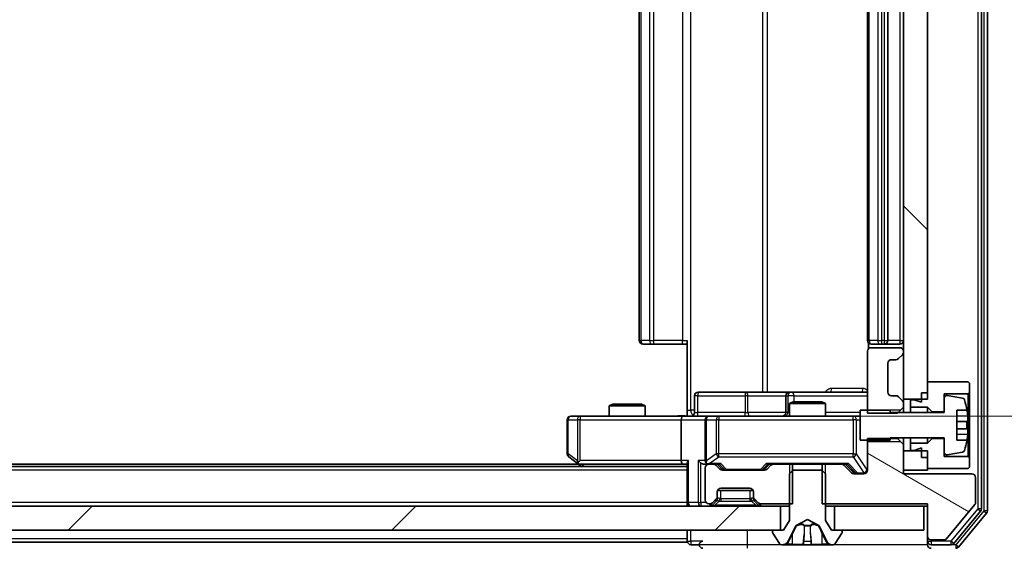
# Model space of a CAD drawing. Units: millimetres. Extents: x 0 to 9640, y 0 to 1686.
# Drawn here: x 2599 to 2681, y 1276 to 1320 of the extents above; entities that cross this region are included whole.
import ezdxf

# ---------------------------------------------------------------- set-up
doc = ezdxf.new("R2010")
doc.units = ezdxf.units.MM
doc.header["$LTSCALE"] = 2.5
doc.layers.get('Defpoints').update_dxf_attribs({"lineweight": 25})
for name, color, linetype, lineweight in [('Dimension (ISO)', 7, 'Continuous', 18), ('Dimension (ISO) @ 1', 7, 'Continuous', 18), ('Visible (ISO)', 7, 'Continuous', 35), ('Visible Narrow (ISO)', 7, 'Continuous', 25)]:
    doc.layers.add(name, color=color, linetype=linetype, lineweight=lineweight)
doc.layers.add('Hatch (ISO)', color=1, linetype='Continuous', lineweight=18, true_color=0xff0000)
doc.styles.add('Note Text (TK)', font='MS PGothic.ttf')
doc.dimstyles.new('Default - Method 1b (TK)', dxfattribs={"dimscale": 2.5, "dimtxt": 2.5, "dimasz": 2.5, "dimexe": 1, "dimexo": 1.5, "dimgap": 1, "dimtad": 1, "dimrnd": 1e-08, "dimdsep": 46, "dimtxsty": 'Note Text (TK)', "dimcen": 0.09, "dimdle": 5, "dimclrd": 100, "dimclre": 100, "dimclrt": 7, "dimadec": 1, "dimazin": 1, "dimtfac": 1, "dimtmove": 0, "dimatfit": 3, "dimfxl": 0, "dimtolj": 1, "dimlwd": -1, "dimlwe": -1, "dimarcsym": 0})

# ---------------------------------------------------------------- blocks, each defined once
blk = doc.blocks.new('*D46')
at = {"layer": 'Defpoints', "color": 0, "transparency": 16777216}
for p in [(2654.555, 1353.203), (2654.555, 1287.203), (2744.191, 1287.203)]:
    blk.add_point(p, dxfattribs=at)
at = {"layer": 'Dimension (ISO)', "color": 100, "transparency": 16777216}
for p, q in [((2663.555, 1353.203), (2750.191, 1353.203)), ((2744.191, 1338.203), (2744.191, 1302.203)), ((2663.555, 1287.203), (2750.191, 1287.203))]:
    blk.add_line(p, q, dxfattribs=at)
for points in [[(2741.691, 1338.203), (2746.691, 1338.203), (2744.191, 1353.203)], [(2741.691, 1302.203), (2746.691, 1302.203), (2744.191, 1287.203)]]:
    blk.add_solid(points, dxfattribs=at)
at = {"layer": 'Dimension (ISO)', "color": 7, "transparency": 16777216, "insert": (2730.691, 1310.488), "char_height": 15, "attachment_point": 4, "rotation": 90, "style": 'Note Text (TK)'}
blk.add_mtext('\\A1;66', dxfattribs=at)
blk = doc.blocks.new('*D50')
at = {"layer": 'Defpoints', "color": 0, "transparency": 16777216}
for p in [(2326.931, 1282.403), (2672.931, 1282.403), (2672.931, 1210.403)]:
    blk.add_point(p, dxfattribs=at)
at = {"layer": 'Dimension (ISO)', "color": 100, "transparency": 16777216}
for p, q in [((2326.931, 1273.403), (2326.931, 1204.403)), ((2672.931, 1273.403), (2672.931, 1204.403)), ((2341.931, 1210.403), (2657.931, 1210.403))]:
    blk.add_line(p, q, dxfattribs=at)
for points in [[(2341.931, 1212.903), (2341.931, 1207.903), (2326.931, 1210.403)], [(2657.931, 1212.903), (2657.931, 1207.903), (2672.931, 1210.403)]]:
    blk.add_solid(points, dxfattribs=at)
at = {"layer": 'Dimension (ISO)', "color": 7, "transparency": 16777216, "insert": (2484.718, 1223.903), "char_height": 15, "attachment_point": 4, "style": 'Note Text (TK)'}
blk.add_mtext('\\A1;346', dxfattribs=at)

msp = doc.modelspace()

# ---------------------------------------------------------------- hatches: boundary and pattern name
at = {"layer": 'Hatch (ISO)'}
h = msp.add_hatch(dxfattribs=at)
h.set_pattern_fill('ANSI31', color=256, scale=152.4, angle=90.00021, style=0)
h.set_pattern_definition([(135.0002, (900.5, -48), (-13.47033, -13.47043), [])])
h.paths.add_polyline_path([(2672.931, 1288.6035), (2674.931, 1288.6035), (2674.931, 1351.8035), (2672.931, 1351.8035)])
h = msp.add_hatch(dxfattribs=at)
h.set_pattern_fill('ANSI31', color=256, scale=152.4, angle=105.000246, style=0)
h.set_pattern_definition([(150.0002, (900.5, -48), (-9.52493, -16.49782), [])])
edge = h.paths.add_edge_path()
edge.add_line((2666.1605, 1283.2035), (2666.1605, 1279.9035))
edge.add_line((2666.1605, 1279.9035), (2674.931, 1279.9035))
edge.add_line((2674.931, 1279.9035), (2674.931, 1277.2035))
edge.add_ellipse((2675.231, 1277.2035), major_axis=(0, -0.3), ratio=1, start_angle=270, end_angle=360)
edge.add_line((2675.231, 1276.9035), (2676.3373, 1276.9035))
edge.add_ellipse((2676.3373, 1277.1035), major_axis=(0.2, 0), ratio=1, start_angle=270, end_angle=320.194429)
edge.add_line((2676.4909, 1276.9754), (2678.8846, 1279.8478))
edge.add_ellipse((2678.731, 1279.9759), major_axis=(0.128, 0.1536), ratio=1, start_angle=270, end_angle=309.805571)
edge.add_line((2678.931, 1279.9759), (2678.931, 1282.1035))
edge.add_ellipse((2678.631, 1282.1035), major_axis=(0, 0.3), ratio=1, start_angle=270, end_angle=360)
edge.add_line((2678.631, 1282.4035), (2672.931, 1282.4035))
edge.add_line((2672.931, 1282.4035), (2672.931, 1284.847))
edge.add_line((2672.931, 1284.847), (2672.431, 1285.347))
edge.add_line((2672.431, 1285.347), (2669.931, 1285.347))
edge.add_line((2669.931, 1285.347), (2669.931, 1282.7035))
edge.add_ellipse((2669.631, 1282.7035), major_axis=(0, -0.3), ratio=1, start_angle=0, end_angle=90, ccw=False)
edge.add_line((2669.631, 1282.4035), (2668.8052, 1282.4035))
edge.add_ellipse((2668.8052, 1282.7035), major_axis=(-0.3, 0), ratio=1, start_angle=45, end_angle=90, ccw=False)
edge.add_line((2668.5931, 1282.4913), (2667.9688, 1283.1156))
edge.add_ellipse((2667.7567, 1282.9035), major_axis=(-0.2121, 0.2121), ratio=1, start_angle=270, end_angle=315)
edge.add_line((2667.7567, 1283.2035), (2666.1605, 1283.2035))
h = msp.add_hatch(dxfattribs=at)
h.set_pattern_fill('ANSI31', color=256, scale=152.4, style=0)
h.set_pattern_definition([(45, (900.5, -48), (-13.47038, 13.47038), [])])
h.paths.add_polyline_path([(2337.181, 1279.7035), (2337.181, 1277.7035), (2662.681, 1277.7035), (2662.681, 1279.7035)])

# ---------------------------------------------------------------- linework, layer by layer
at = {"layer": 'Visible (ISO)'}
for p, q in [((2679.431, 1279.4931), (2679.431, 1360.9138)), ((2679.931, 1279.3121), (2679.931, 1361.0948)), ((2672.931, 1351.8035), (2672.931, 1288.6035)), ((2674.931, 1288.6035), (2674.931, 1351.8035)), ((2650.931, 1346.9035), (2650.931, 1293.5035)), ((2669.931, 1346.9035), (2669.931, 1293.5035)), ((2671.631, 1293.5035), (2671.631, 1346.9035)), ((2651.2895, 1293.2035), (2651.231, 1293.2035)), ((2651.2895, 1293.2035), (2651.9966, 1293.2035)), ((2652.1381, 1293.2035), (2651.9966, 1293.2035)), ((2652.1381, 1293.2035), (2654.5167, 1293.2035)), ((2654.931, 1293.2035), (2654.5167, 1293.2035)), ((2654.931, 1287.7035), (2654.931, 1293.5035)), ((2670.0208, 1293.2894), (2670.0208, 1292.8175)), ((2670.2895, 1293.2035), (2670.231, 1293.2035)), ((2670.2895, 1293.2035), (2670.9966, 1293.2035)), ((2671.1381, 1293.2035), (2670.9966, 1293.2035)), ((2671.1381, 1293.2035), (2671.331, 1293.2035)), ((2671.331, 1293.2035), (2672.631, 1293.2035)), ((2669.931, 1292.6035), (2669.931, 1287.46)), ((2672.631, 1292.9035), (2670.231, 1292.9035)), ((2672.931, 1292.5277), (2672.931, 1292.6035)), ((2671.631, 1289.2035), (2671.631, 1291.6035)), ((2671.931, 1291.9035), (2672.3067, 1291.9035)), ((2672.5188, 1291.9913), (2672.8431, 1292.3156)), ((2678.331, 1290.0535), (2674.931, 1290.0535)), ((2674.931, 1290.0535), (2674.931, 1289.1535)), ((2678.431, 1289.9535), (2678.331, 1290.0535)), ((2678.431, 1289.1535), (2678.431, 1289.9535)), ((2659.7619, 1289.2035), (2655.8323, 1289.2035)), ((2663.4364, 1289.2035), (2659.7619, 1289.2035)), ((2663.608, 1289.2035), (2663.4364, 1289.2035)), ((2669.931, 1289.2035), (2663.608, 1289.2035)), ((2674.431, 1289.1535), (2674.931, 1289.1535)), ((2674.431, 1289.1535), (2674.431, 1288.3535)), ((2676.331, 1287.5535), (2676.331, 1289.0535)), ((2676.331, 1289.0535), (2678.331, 1289.0535)), ((2678.331, 1289.0535), (2678.431, 1289.1535)), ((2678.331, 1289.0535), (2678.331, 1283.8535)), ((2678.431, 1283.7535), (2678.431, 1289.1535)), ((2655.5323, 1287.5035), (2655.5323, 1288.9035)), ((2663.1364, 1288.9035), (2663.1364, 1287.5035)), ((2663.7377, 1288.4035), (2663.431, 1288.2501)), ((2666.431, 1288.2501), (2663.431, 1288.2501)), ((2663.431, 1287.2035), (2663.431, 1288.2501)), ((2663.7377, 1288.4035), (2666.1242, 1288.4035)), ((2666.1242, 1288.4035), (2666.431, 1288.2501)), ((2666.431, 1287.2035), (2666.431, 1288.2501)), ((2672.3067, 1288.9035), (2671.931, 1288.9035)), ((2672.8431, 1288.4913), (2672.5188, 1288.8156)), ((2672.931, 1288.6035), (2674.931, 1288.6035)), ((2672.931, 1288.2792), (2672.931, 1288.6035)), ((2672.931, 1287.96), (2672.931, 1288.2792)), ((2673.831, 1288.5535), (2673.531, 1288.5535)), ((2673.531, 1288.5535), (2673.531, 1287.9535)), ((2674.431, 1288.3535), (2673.831, 1288.5535)), ((2676.331, 1288.7184), (2676.331, 1287.5035)), ((2677.8579, 1288.7058), (2676.563, 1288.9158)), ((2648.7377, 1288.2035), (2648.431, 1288.0501)), ((2651.431, 1288.0501), (2648.431, 1288.0501)), ((2648.431, 1287.2035), (2648.431, 1288.0501)), ((2648.7377, 1288.2035), (2651.1242, 1288.2035)), ((2651.1242, 1288.2035), (2651.431, 1288.0501)), ((2651.431, 1287.2035), (2651.431, 1288.0501)), ((2654.931, 1287.7035), (2654.931, 1287.2112)), ((2671.831, 1287.7035), (2669.331, 1287.7035)), ((2669.331, 1287.7035), (2669.331, 1285.2035)), ((2669.931, 1287.46), (2672.431, 1287.46)), ((2671.831, 1287.5035), (2671.831, 1287.7035)), ((2676.331, 1287.5035), (2671.831, 1287.5035)), ((2672.431, 1287.46), (2672.931, 1287.96)), ((2672.931, 1287.5035), (2672.931, 1287.96)), ((2673.531, 1287.9535), (2674.931, 1287.9535)), ((2673.531, 1287.5035), (2673.531, 1287.9535)), ((2674.931, 1287.9535), (2675.331, 1287.5535)), ((2674.931, 1287.5035), (2674.931, 1287.9535)), ((2675.331, 1287.5535), (2676.331, 1287.5535)), ((2675.331, 1287.5035), (2675.331, 1287.5535)), ((2677.381, 1285.2035), (2677.381, 1287.7035)), ((2677.381, 1287.7035), (2678.2227, 1287.7035)), ((2644.931, 1286.9035), (2644.931, 1284.0535)), ((2645.9944, 1287.2035), (2645.231, 1287.2035)), ((2654.5552, 1287.2035), (2645.9944, 1287.2035)), ((2654.431, 1286.9035), (2654.431, 1283.5035)), ((2654.5552, 1287.2035), (2656.731, 1287.2035)), ((2656.431, 1286.9035), (2656.431, 1283.5035)), ((2657.5492, 1287.2035), (2656.731, 1287.2035)), ((2668.7455, 1287.2035), (2657.5492, 1287.2035)), ((2669.331, 1287.2035), (2668.7455, 1287.2035)), ((2678.2814, 1286.766), (2677.381, 1286.766)), ((2677.381, 1286.141), (2678.2814, 1286.141)), ((2669.331, 1285.2035), (2671.831, 1285.2035)), ((2672.431, 1285.347), (2669.931, 1285.347)), ((2669.931, 1285.347), (2669.931, 1282.7035)), ((2671.831, 1285.2035), (2671.831, 1285.4035)), ((2671.831, 1285.4035), (2676.331, 1285.4035)), ((2672.431, 1285.4035), (2672.431, 1285.347)), ((2672.931, 1284.847), (2672.431, 1285.347)), ((2672.931, 1284.847), (2672.931, 1285.4035)), ((2673.531, 1284.9535), (2673.531, 1285.4035)), ((2674.931, 1284.9535), (2673.531, 1284.9535)), ((2673.531, 1284.9535), (2673.531, 1284.3535)), ((2674.931, 1284.9535), (2674.931, 1285.4035)), ((2675.331, 1285.3535), (2674.931, 1284.9535)), ((2675.331, 1285.3535), (2675.331, 1285.4035)), ((2676.331, 1285.3535), (2675.331, 1285.3535)), ((2676.331, 1285.4035), (2676.331, 1284.1885)), ((2676.331, 1283.8535), (2676.331, 1285.3535)), ((2678.2227, 1285.2035), (2677.381, 1285.2035)), ((2672.931, 1282.4035), (2672.931, 1284.847)), ((2674.931, 1284.3035), (2672.931, 1284.3035)), ((2672.931, 1284.3035), (2672.931, 1282.7035)), ((2673.531, 1284.3535), (2673.831, 1284.3535)), ((2673.831, 1284.3535), (2674.431, 1284.5535)), ((2674.431, 1284.5535), (2674.431, 1283.7535)), ((2674.931, 1282.7035), (2674.931, 1284.3035)), ((2676.563, 1283.9911), (2677.8579, 1284.2011)), ((2645.051, 1283.8135), (2645.7843, 1283.2635)), ((2645.9944, 1283.5035), (2645.8387, 1283.3479)), ((2674.431, 1283.7535), (2674.931, 1283.7535)), ((2674.931, 1283.7535), (2674.931, 1282.8535)), ((2678.331, 1283.8535), (2676.331, 1283.8535)), ((2678.431, 1283.7535), (2678.331, 1283.8535)), ((2678.431, 1282.9535), (2678.431, 1283.7535)), ((2654.931, 1283.0035), (2344.931, 1283.0035)), ((2645.8643, 1283.2035), (2353.9976, 1283.2035)), ((2645.7843, 1283.2635), (2646.131, 1283.0035)), ((2645.9643, 1283.2035), (2654.5552, 1283.2035)), ((2654.5552, 1283.2035), (2654.931, 1283.2035)), ((2654.931, 1283.2913), (2654.931, 1280.0035)), ((2656.3552, 1283.2035), (2656.731, 1283.2035)), ((2656.431, 1282.9035), (2656.431, 1280.2035)), ((2657.1067, 1283.2035), (2656.731, 1283.2035)), ((2657.1067, 1283.2035), (2657.6071, 1283.2035)), ((2657.6431, 1282.7913), (2657.3188, 1283.1156)), ((2657.8431, 1282.7913), (2657.431, 1283.2035)), ((2661.3567, 1282.7035), (2657.8552, 1282.7035)), ((2661.3688, 1282.7913), (2661.781, 1283.2035)), ((2661.8931, 1283.1156), (2661.5688, 1282.7913)), ((2661.6049, 1283.2035), (2662.1052, 1283.2035)), ((2663.7015, 1283.2035), (2662.1052, 1283.2035)), ((2663.731, 1282.7035), (2663.431, 1282.4035)), ((2663.7015, 1279.9035), (2663.7015, 1283.2035)), ((2663.7015, 1283.2035), (2666.1605, 1283.2035)), ((2666.131, 1282.7035), (2663.731, 1282.7035)), ((2666.431, 1282.4035), (2666.131, 1282.7035)), ((2666.1605, 1283.2035), (2666.1605, 1279.9035)), ((2667.7567, 1283.2035), (2666.1605, 1283.2035)), ((2667.7567, 1283.2035), (2668.2571, 1283.2035)), ((2668.5931, 1282.4913), (2667.9688, 1283.1156)), ((2668.081, 1283.2035), (2668.7931, 1282.4913)), ((2672.931, 1282.7035), (2674.931, 1282.7035)), ((2674.931, 1282.8535), (2678.331, 1282.8535)), ((2678.331, 1282.8535), (2678.431, 1282.9535)), ((2663.431, 1282.4035), (2663.431, 1278.5035)), ((2666.431, 1278.5035), (2666.431, 1282.4035)), ((2669.631, 1282.4035), (2668.8052, 1282.4035)), ((2678.631, 1282.4035), (2672.931, 1282.4035)), ((2678.931, 1279.9759), (2678.931, 1282.1035)), ((2657.431, 1280.5277), (2657.431, 1280.9035)), ((2657.4481, 1281.0035), (2660.4138, 1281.0035)), ((2657.731, 1281.2035), (2660.131, 1281.2035)), ((2660.431, 1280.9035), (2660.431, 1280.5277)), ((2657.0188, 1279.9913), (2657.3431, 1280.3156)), ((2657.0188, 1279.7913), (2657.3431, 1280.1156)), ((2657.3431, 1280.1156), (2657.3635, 1280.136)), ((2657.431, 1280.3277), (2657.431, 1280.5277)), ((2660.431, 1280.5277), (2660.431, 1280.3277)), ((2660.4984, 1280.136), (2660.5188, 1280.1156)), ((2660.5188, 1280.3156), (2660.8431, 1279.9913)), ((2660.5188, 1280.1156), (2660.8431, 1279.7913)), ((2662.681, 1279.7035), (2337.181, 1279.7035)), ((2654.931, 1279.7035), (2654.931, 1280.0035)), ((2656.731, 1279.9035), (2656.8067, 1279.9035)), ((2661.0552, 1279.9035), (2663.7015, 1279.9035)), ((2662.681, 1277.7035), (2662.681, 1279.7035)), ((2662.681, 1279.7035), (2663.431, 1279.7035)), ((2666.1605, 1279.9035), (2674.931, 1279.9035)), ((2666.431, 1279.7035), (2667.181, 1279.7035)), ((2674.631, 1279.7035), (2667.181, 1279.7035)), ((2667.181, 1279.7035), (2667.181, 1277.7035)), ((2674.631, 1277.7035), (2674.631, 1279.7035)), ((2674.631, 1279.7035), (2674.931, 1279.7035)), ((2674.931, 1279.9035), (2674.931, 1277.2035)), ((2676.4909, 1276.9754), (2678.8846, 1279.8478)), ((2677.1201, 1276.6114), (2679.3614, 1279.301)), ((2663.431, 1278.5035), (2662.931, 1277.7035)), ((2663.9835, 1278.0997), (2664.931, 1278.6035)), ((2664.931, 1278.6035), (2665.8784, 1278.0997)), ((2666.931, 1277.7035), (2666.431, 1278.5035)), ((2677.5209, 1276.3114), (2679.8614, 1279.12)), ((2337.181, 1277.7035), (2662.681, 1277.7035)), ((2654.931, 1277.7035), (2654.931, 1277.0035)), ((2662.031, 1277.6035), (2662.031, 1277.5628)), ((2662.931, 1277.7035), (2662.131, 1277.7035)), ((2663.3188, 1276.7812), (2663.9622, 1278.0778)), ((2665.8998, 1278.0778), (2666.5431, 1276.7812)), ((2667.731, 1277.7035), (2666.931, 1277.7035)), ((2667.181, 1277.7035), (2674.631, 1277.7035)), ((2667.831, 1277.5628), (2667.831, 1277.6035)), ((2654.931, 1276.7035), (2654.931, 1277.0035)), ((2662.0633, 1277.4538), (2662.6218, 1276.5945)), ((2667.2401, 1276.5945), (2667.7986, 1277.4538)), ((2674.931, 1277.2035), (2674.931, 1276.8035)), ((2674.931, 1276.5035), (2674.931, 1276.8035)), ((2675.231, 1276.9035), (2676.3373, 1276.9035)), ((2654.931, 1276.7035), (2344.931, 1276.7035)), ((2655.231, 1276.5035), (2655.931, 1276.5035)), ((2662.7895, 1276.5035), (2662.8709, 1276.5035)), ((2662.8709, 1276.5035), (2662.9082, 1276.5035)), ((2662.9082, 1276.5035), (2663.6878, 1276.5035)), ((2664.5269, 1276.5035), (2663.6878, 1276.5035)), ((2664.5269, 1276.5035), (2664.5405, 1276.5035)), ((2664.5405, 1276.5035), (2665.3214, 1276.5035)), ((2665.3214, 1276.5035), (2665.335, 1276.5035)), ((2666.1742, 1276.5035), (2665.335, 1276.5035)), ((2666.1742, 1276.5035), (2666.9537, 1276.5035)), ((2666.9537, 1276.5035), (2666.991, 1276.5035)), ((2666.991, 1276.5035), (2667.0724, 1276.5035)), ((2675.231, 1276.5035), (2676.8896, 1276.5035))]:
    msp.add_line(p, q, dxfattribs=at)
for centre, radius, start, end in [((2651.231, 1293.5035), 0.3, 180, 270), ((2670.231, 1293.5035), 0.3, 180, 270), ((2671.331, 1293.5035), 0.3, 270, 0), ((2672.631, 1293.5035), 0.3, 270, 0), ((2670.231, 1292.6035), 0.3, 90, 180), ((2672.631, 1292.6035), 0.3, 0, 90), ((2672.631, 1292.5277), 0.3, 315, 0), ((2671.931, 1291.6035), 0.3, 90, 180), ((2672.3067, 1292.2035), 0.3, 270, 315), ((2655.8323, 1288.9035), 0.3, 90, 180), ((2663.4364, 1288.9035), 0.3, 90, 180), ((2671.931, 1289.2035), 0.3, 180, 270), ((2672.3067, 1288.6035), 0.3, 45, 90), ((2672.631, 1288.2792), 0.3, 0, 45), ((2676.531, 1288.7184), 0.2, 80.787049, 180), ((2677.8258, 1288.5084), 0.2, 16.890932, 80.787049), ((2671.0585, 1286.4535), 7.2725, 9.897166, 16.890932), ((2655.2323, 1287.5035), 0.3, 270, 0), ((2662.8364, 1287.5035), 0.3, 270, 0), ((2671.0585, 1286.4535), 7.2658, 6.222211, 9.906408), ((2645.231, 1286.9035), 0.3, 90, 180), ((2656.731, 1286.9035), 0.3, 90, 180), ((2671.0585, 1286.4535), 7.1643, 357.500008, 2.499992), ((2671.0585, 1286.4535), 7.2725, 343.109068, 350.102834), ((2671.0585, 1286.4535), 7.2658, 350.093592, 353.777789), ((2676.531, 1284.1885), 0.2, 180, 279.212951), ((2677.8258, 1284.3985), 0.2, 279.212951, 343.109068), ((2645.231, 1284.0535), 0.3, 180, 233.130102), ((2656.731, 1283.5035), 0.3, 180, 211.244455), ((2645.9643, 1283.5035), 0.3, 233.130102, 246.562016), ((2645.9643, 1283.5035), 0.3, 246.562015, 270), ((2656.731, 1282.9035), 0.3, 90, 180), ((2656.731, 1283.5035), 0.3, 246.562016, 270), ((2657.1067, 1282.9035), 0.3, 45, 90), ((2657.8552, 1283.0035), 0.3, 225, 270), ((2661.3567, 1283.0035), 0.3, 270, 315), ((2662.1052, 1282.9035), 0.3, 90, 135), ((2667.7567, 1282.9035), 0.3, 45, 90), ((2668.8052, 1282.7035), 0.3, 225, 270), ((2669.631, 1282.7035), 0.3, 270, 0), ((2678.631, 1282.1035), 0.3, 0, 90), ((2657.731, 1280.9035), 0.3, 90, 180), ((2660.131, 1280.9035), 0.3, 0, 90), ((2656.731, 1280.2035), 0.3, 180, 270), ((2657.131, 1280.5277), 0.3, 315, 0), ((2657.131, 1280.3277), 0.3, 315, 0), ((2660.731, 1280.5277), 0.3, 180, 225), ((2660.731, 1280.3277), 0.3, 180, 225), ((2655.231, 1280.0035), 0.3, 180, 270), ((2656.8067, 1280.2035), 0.3, 270, 315), ((2656.8067, 1280.0035), 0.3, 270, 315), ((2661.0552, 1280.2035), 0.3, 225, 270), ((2661.0552, 1280.0035), 0.3, 225, 270), ((2678.731, 1279.9759), 0.2, 320.194429, 0), ((2679.131, 1279.4931), 0.3, 320.194429, 0), ((2679.631, 1279.3121), 0.3, 320.194429, 0), ((2662.131, 1277.6035), 0.1, 90, 180), ((2664.0069, 1278.0555), 0.05, 118, 153.608297), ((2665.855, 1278.0555), 0.05, 26.391703, 62), ((2667.731, 1277.6035), 0.1, 0, 90), ((2655.231, 1276.8035), 0.3, 180, 270), ((2656.231, 1276.5035), 0.3, 90, 180), ((2662.231, 1277.5628), 0.2, 180, 213.023868), ((2662.8709, 1277.0035), 0.5, 270, 333.608297), ((2666.991, 1277.0035), 0.5, 206.391703, 270), ((2667.631, 1277.5628), 0.2, 326.976132, 0), ((2675.231, 1277.2035), 0.3, 180, 270), ((2675.231, 1276.8035), 0.3, 180, 270), ((2676.3373, 1277.1035), 0.2, 270, 320.194429), ((2656.231, 1276.5035), 0.3, 180, 270), ((2662.7895, 1276.7035), 0.2, 213.023868, 270), ((2667.0724, 1276.7035), 0.2, 270, 326.976132), ((2675.231, 1276.5035), 0.3, 180, 270), ((2676.8896, 1276.8035), 0.3, 270, 320.194429), ((2677.2904, 1276.5035), 0.3, 270, 320.194429)]:
    msp.add_arc(centre, radius, start, end, dxfattribs=at)
for centre, major_axis, ratio, start_param, end_param in [((2654.5552, 1286.9035), (0, -0.3), 0.4142136, 3.1415927, 4.712389), ((2645.9944, 1283.4809), (0.2411, -0.4823), 0.3700244, 4.5294454, 4.8041722), ((2654.5552, 1283.5035), (0, -0.3), 0.4142136, 4.712389, 6.2831853), ((2655.231, 1283.5035), (0.2772, 0.2772), 0.4142136, 1.9634954, 2.7488936), ((2656.0552, 1283.5035), (-0.2772, 0.2772), 0.4142136, 1.1780972, 1.9634954), ((2656.731, 1283.4809), (-0.2515, -0.483), 0.3384375, 4.8868428, 5.1615697), ((2656.3552, 1283.5035), (-0.4243, 0), 0.7071068, 0.7853982, 1.5707963), ((2656.7632, 1283.5035), (-0.6487, -0.2044), 0.3384375, 1.230115, 1.4645462), ((2657.7102, 1283.5035), (0.1246, 0.2958), 0.4004104, 3.3086173, 3.9521184), ((2658.0553, 1283.0035), (-0.3, 0), 0.9998508, 0.7853235, 1.5707963), ((2661.1567, 1283.0035), (0.3, 0), 0.9998508, 4.712389, 5.4978618), ((2661.5017, 1283.5035), (-0.1246, 0.2958), 0.4004104, 2.3310669, 2.974568), ((2668.3602, 1283.5035), (0.1246, 0.2958), 0.4004104, 3.3086173, 3.9521184), ((2669.0053, 1282.7035), (-0.3, 0), 0.9998508, 0.7853235, 1.5707963)]:
    msp.add_ellipse(centre, major_axis=major_axis, ratio=ratio, start_param=start_param, end_param=end_param, dxfattribs=at)
for points, knots in [([(2653.7684, 1287.2035), (2653.9288, 1287.2035), (2654.0889, 1287.2157), (2654.4762, 1287.2321), (2654.704, 1287.227), (2654.931, 1287.2153)], [0, 0, 0, 0, 0.04811296, 0.04811296, 0.11629634, 0.11629634, 0.11629634, 0.11629634]), ([(2678.2814, 1287.241), (2678.2879, 1287.1815), (2678.2935, 1287.118), (2678.301, 1287.0009), (2678.3029, 1286.9474), (2678.3029, 1286.8628), (2678.301, 1286.8262), (2678.2935, 1286.7778), (2678.2879, 1286.766), (2678.2814, 1286.766)], [-0.288000969, -0.288000969, -0.288000969, -0.288000969, -0.270064026, -0.270064026, -0.252127083, -0.252127083, -0.234190141, -0.234190141, -0.216253198, -0.216253198, -0.216253198, -0.216253198]), ([(2678.2814, 1286.141), (2678.2879, 1286.141), (2678.2935, 1286.1291), (2678.301, 1286.0807), (2678.3029, 1286.0441), (2678.3029, 1285.9596), (2678.301, 1285.906), (2678.2935, 1285.789), (2678.2879, 1285.7254), (2678.2814, 1285.666)], [0, 0, 0, 0, 0.017936943, 0.017936943, 0.035873886, 0.035873886, 0.053810829, 0.053810829, 0.071747772, 0.071747772, 0.071747772, 0.071747772]), ([(2645.845, 1283.2282), (2645.8439, 1283.231), (2645.8429, 1283.2338), (2645.8379, 1283.2506), (2645.8351, 1283.2721), (2645.835, 1283.309), (2645.8364, 1283.3287), (2645.8387, 1283.3479)], [0.250886757, 0.250886757, 0.250886757, 0.250886757, 0.252877969, 0.252877969, 0.261958418, 0.261958418, 0.268388032, 0.268388032, 0.268388032, 0.268388032]), ([(2656.6116, 1283.2282), (2656.6061, 1283.2306), (2656.6006, 1283.2332), (2656.5667, 1283.2504), (2656.5404, 1283.2698), (2656.5031, 1283.307), (2656.4868, 1283.3279), (2656.4745, 1283.3479)], [0.381031219, 0.381031219, 0.381031219, 0.381031219, 0.382741903, 0.382741903, 0.391761654, 0.391761654, 0.398553638, 0.398553638, 0.398553638, 0.398553638]), ([(2663.1723, 1276.5864), (2663.0909, 1276.5332), (2662.9997, 1276.5039), (2662.9101, 1276.5035), (2662.9092, 1276.5035), (2662.9082, 1276.5035)], [0, 0, 0, 0, 0.032055974, 0.032055974, 0.032394303, 0.032394303, 0.032394303, 0.032394303]), ([(2662.9082, 1276.5035), (2662.9093, 1276.5035), (2662.9103, 1276.5035), (2662.9207, 1276.5035), (2662.9301, 1276.5037), (2662.9395, 1276.504)], [-0.0323943032, -0.0323943032, -0.0323943032, -0.0323943032, -0.0320559737, -0.0320559737, -0.0289727583, -0.0289727583, -0.0289727583, -0.0289727583]), ([(2664.5416, 1276.5035), (2664.5415, 1276.5035), (2664.5413, 1276.5035), (2664.5409, 1276.5035), (2664.5407, 1276.5035), (2664.5405, 1276.5035)], [-0.00023059908, -0.00023059908, -0.00023059908, -0.00023059908, 0, 0, 0.00033832945, 0.00033832945, 0.00033832945, 0.00033832945]), ([(2664.5416, 1276.5035), (2664.5417, 1276.5035), (2664.5417, 1276.5035), (2664.5421, 1276.5035), (2664.5424, 1276.5035), (2664.5427, 1276.5035)], [-0.00005424966, -0.00005424966, -0.00005424966, -0.00005424966, 0, 0, 0.00024151791, 0.00024151791, 0.00024151791, 0.00024151791]), ([(2665.2315, 1276.5864), (2665.2335, 1276.5332), (2665.2795, 1276.5039), (2665.3205, 1276.5035), (2665.321, 1276.5035), (2665.3214, 1276.5035)], [0, 0, 0, 0, 0.032055974, 0.032055974, 0.032394303, 0.032394303, 0.032394303, 0.032394303]), ([(2665.3214, 1276.5035), (2665.3212, 1276.5035), (2665.321, 1276.5035), (2665.3188, 1276.5035), (2665.3168, 1276.5037), (2665.3148, 1276.504)], [-0.0323943032, -0.0323943032, -0.0323943032, -0.0323943032, -0.0320559737, -0.0320559737, -0.0289727583, -0.0289727583, -0.0289727583, -0.0289727583]), ([(2666.9485, 1276.5035), (2666.9492, 1276.5035), (2666.9499, 1276.5035), (2666.9516, 1276.5035), (2666.9527, 1276.5035), (2666.9537, 1276.5035)], [-0.00023059908, -0.00023059908, -0.00023059908, -0.00023059908, 0, 0, 0.00033832945, 0.00033832945, 0.00033832945, 0.00033832945]), ([(2666.9537, 1276.5035), (2666.9527, 1276.5035), (2666.9518, 1276.5035), (2666.9502, 1276.5035), (2666.9495, 1276.5035), (2666.9489, 1276.5035)], [-0.00033832945, -0.00033832945, -0.00033832945, -0.00033832945, 0, 0, 0.00024151791, 0.00024151791, 0.00024151791, 0.00024151791])]:
    msp.add_open_spline(points, degree=3, knots=knots, dxfattribs=at)
for points in [[(2662.9395, 1276.504), (2663.0281, 1276.5069), (2663.1179, 1276.5226), (2663.1986, 1276.5491)], [(2665.3148, 1276.504), (2665.2962, 1276.5069), (2665.2776, 1276.5226), (2665.2767, 1276.5491)]]:
    msp.add_open_spline(points, degree=3, dxfattribs=at)
at = {"layer": 'Visible Narrow (ISO)'}
for p, q in [((2679.131, 1360.9138), (2679.131, 1279.4931)), ((2679.631, 1361.0948), (2679.631, 1279.3121)), ((2655.2239, 1287.7035), (2655.2239, 1352.7035)), ((2661.2018, 1351.2035), (2661.2018, 1289.2035)), ((2661.6062, 1289.2035), (2661.6062, 1351.2035)), ((2651.0774, 1293.5035), (2651.0774, 1346.9035)), ((2651.7845, 1346.9035), (2651.7845, 1293.5035)), ((2652.1381, 1293.5035), (2652.1381, 1346.9035)), ((2654.5167, 1346.9035), (2654.5167, 1293.5035)), ((2670.0774, 1293.5035), (2670.0774, 1346.9035)), ((2670.7845, 1346.9035), (2670.7845, 1293.5035)), ((2671.1381, 1293.5035), (2671.1381, 1346.9035)), ((2671.331, 1346.9035), (2671.331, 1293.5035)), ((2672.631, 1346.9035), (2672.631, 1293.5035)), ((2650.931, 1293.5035), (2651.0774, 1293.5035)), ((2651.7845, 1293.5035), (2651.0774, 1293.5035)), ((2651.7845, 1293.5035), (2652.1381, 1293.5035)), ((2652.1381, 1293.2035), (2652.1381, 1293.5035)), ((2654.5167, 1293.5035), (2652.1381, 1293.5035)), ((2654.5167, 1293.2035), (2654.5167, 1293.5035)), ((2654.5167, 1293.5035), (2654.931, 1293.5035)), ((2669.931, 1293.5035), (2670.0774, 1293.5035)), ((2670.7845, 1293.5035), (2670.0774, 1293.5035)), ((2670.7845, 1293.5035), (2671.1381, 1293.5035)), ((2671.331, 1293.5035), (2671.1381, 1293.5035)), ((2671.1381, 1293.2035), (2671.1381, 1293.5035)), ((2671.331, 1293.5035), (2671.331, 1293.2035)), ((2671.331, 1293.5035), (2671.631, 1293.5035)), ((2672.631, 1293.5035), (2671.631, 1293.5035)), ((2672.631, 1293.5035), (2672.631, 1293.2035)), ((2672.631, 1293.5035), (2672.931, 1293.5035)), ((2669.5759, 1289.5035), (2666.9458, 1289.5035)), ((2655.8192, 1288.9035), (2655.5323, 1288.9035)), ((2655.8192, 1287.5035), (2655.8192, 1288.9035)), ((2655.8192, 1288.9035), (2659.7488, 1288.9035)), ((2659.974, 1288.9035), (2659.7488, 1288.9035)), ((2659.7488, 1288.9035), (2659.7488, 1287.5035)), ((2659.974, 1288.9035), (2663.1364, 1288.9035)), ((2659.974, 1287.5035), (2659.974, 1288.9035)), ((2663.1367, 1288.9035), (2663.1364, 1288.9035)), ((2663.1367, 1288.9035), (2663.3083, 1288.9035)), ((2663.1367, 1287.5035), (2663.1367, 1288.9035)), ((2663.8201, 1288.9035), (2663.3083, 1288.9035)), ((2663.3083, 1288.9035), (2663.3083, 1287.5035)), ((2663.8201, 1288.4035), (2663.8201, 1288.9035)), ((2663.8201, 1288.9035), (2669.931, 1288.9035)), ((2654.931, 1287.7035), (2655.2239, 1287.7035)), ((2655.5323, 1287.7035), (2655.2239, 1287.7035)), ((2655.5323, 1287.5035), (2655.8192, 1287.5035)), ((2659.7488, 1287.5035), (2655.8192, 1287.5035)), ((2659.7488, 1287.5035), (2659.974, 1287.5035)), ((2663.1364, 1287.5035), (2659.974, 1287.5035)), ((2663.1364, 1287.5035), (2663.1367, 1287.5035)), ((2663.3083, 1287.5035), (2663.1367, 1287.5035)), ((2663.3083, 1287.5035), (2663.431, 1287.5035)), ((2669.331, 1287.5035), (2666.431, 1287.5035)), ((2672.6745, 1287.7035), (2669.931, 1287.7035)), ((2645.0116, 1286.9035), (2644.931, 1286.9035)), ((2645.0116, 1284.0535), (2645.0116, 1286.9035)), ((2645.0116, 1286.9035), (2645.775, 1286.9035)), ((2645.9944, 1286.9035), (2645.775, 1286.9035)), ((2645.775, 1286.9035), (2645.775, 1283.4809)), ((2645.9944, 1287.2035), (2645.9944, 1286.9035)), ((2645.9944, 1286.9035), (2654.431, 1286.9035)), ((2645.9944, 1283.5035), (2645.9944, 1286.9035)), ((2654.431, 1286.9035), (2656.431, 1286.9035)), ((2656.5263, 1286.9035), (2656.431, 1286.9035)), ((2656.5263, 1283.4809), (2656.5263, 1286.9035)), ((2656.5263, 1286.9035), (2657.3445, 1286.9035)), ((2657.5492, 1286.9035), (2657.3445, 1286.9035)), ((2657.3445, 1286.9035), (2657.3445, 1284.0535)), ((2657.5492, 1287.2035), (2657.5492, 1286.9035)), ((2657.5492, 1284.0535), (2657.5492, 1286.9035)), ((2657.5492, 1286.9035), (2668.7455, 1286.9035)), ((2668.7455, 1286.9035), (2668.7455, 1287.2035)), ((2669.0139, 1286.9035), (2668.7455, 1286.9035)), ((2668.7455, 1286.9035), (2668.7455, 1284.0535)), ((2669.0139, 1284.0535), (2669.0139, 1286.9035)), ((2669.0139, 1286.9035), (2669.331, 1286.9035)), ((2677.381, 1287.241), (2678.2814, 1287.241)), ((2669.8993, 1285.2035), (2669.8993, 1282.7253)), ((2669.931, 1285.1035), (2672.6745, 1285.1035)), ((2678.2814, 1285.666), (2677.381, 1285.666)), ((2644.931, 1284.0535), (2645.0116, 1284.0535)), ((2645.775, 1283.4809), (2645.0116, 1284.0535)), ((2654.431, 1283.5035), (2645.9944, 1283.5035)), ((2655.0188, 1283.5035), (2654.431, 1283.5035)), ((2655.0188, 1280.0035), (2655.0188, 1283.5035)), ((2655.8431, 1283.5035), (2655.8431, 1280.0035)), ((2656.431, 1283.5035), (2655.8431, 1283.5035)), ((2657.3445, 1284.0535), (2656.5263, 1283.4809)), ((2656.7632, 1283.2635), (2657.5492, 1283.8135)), ((2657.5492, 1284.0535), (2657.3445, 1284.0535)), ((2657.5492, 1283.8135), (2657.5492, 1284.0535)), ((2668.7455, 1284.0535), (2657.5492, 1284.0535)), ((2657.5492, 1283.8135), (2668.7455, 1283.8135)), ((2668.7455, 1283.8135), (2668.7455, 1284.0535)), ((2668.7455, 1284.0535), (2669.0139, 1284.0535)), ((2668.7455, 1283.8135), (2669.631, 1282.4853)), ((2669.8993, 1282.7253), (2669.0139, 1284.0535)), ((2654.931, 1282.7035), (2344.931, 1282.7035)), ((2646.3445, 1283.0035), (2646.0778, 1283.2035)), ((2656.0552, 1280.0035), (2656.0552, 1283.2913)), ((2657.7102, 1283.2635), (2656.7632, 1283.2635)), ((2657.5839, 1283.2035), (2657.9866, 1282.7913)), ((2658.1987, 1282.7635), (2657.7102, 1283.2635)), ((2657.9866, 1282.7913), (2657.8431, 1282.7913)), ((2658.1987, 1282.7635), (2658.1987, 1282.7035)), ((2661.0132, 1282.7635), (2658.1987, 1282.7635)), ((2661.5017, 1283.2635), (2661.0132, 1282.7635)), ((2661.0132, 1282.7035), (2661.0132, 1282.7635)), ((2661.2254, 1282.7913), (2661.628, 1283.2035)), ((2661.3688, 1282.7913), (2661.2254, 1282.7913)), ((2668.3602, 1283.2635), (2661.5017, 1283.2635)), ((2663.431, 1283.2035), (2663.431, 1279.9035)), ((2666.431, 1279.9035), (2666.431, 1283.2035)), ((2668.2339, 1283.2035), (2668.9296, 1282.4913)), ((2669.1418, 1282.4635), (2668.3602, 1283.2635)), ((2668.9296, 1282.4913), (2668.7931, 1282.4913)), ((2669.8993, 1282.7253), (2669.931, 1282.7253)), ((2669.1418, 1282.4635), (2669.1418, 1282.4035)), ((2669.631, 1282.4635), (2669.1418, 1282.4635)), ((2669.631, 1282.4853), (2669.631, 1282.4635)), ((2669.631, 1282.4035), (2669.631, 1282.4635)), ((2657.731, 1280.3277), (2657.731, 1281.0035)), ((2660.131, 1281.0035), (2660.131, 1280.3277)), ((2657.231, 1279.7913), (2657.5757, 1280.136)), ((2657.3431, 1280.1156), (2657.2431, 1280.2156)), ((2657.3546, 1280.3277), (2657.431, 1280.3277)), ((2657.4412, 1280.3482), (2657.431, 1280.3277)), ((2660.131, 1280.3277), (2657.731, 1280.3277)), ((2657.731, 1280.3277), (2657.731, 1280.1156)), ((2657.731, 1280.1156), (2660.131, 1280.1156)), ((2660.131, 1280.3277), (2660.131, 1280.1156)), ((2660.631, 1279.7913), (2660.2863, 1280.136)), ((2660.431, 1280.3277), (2660.4207, 1280.3482)), ((2660.431, 1280.3277), (2660.5074, 1280.3277)), ((2660.6188, 1280.2156), (2660.5188, 1280.1156)), ((2654.931, 1280.0035), (2344.931, 1280.0035)), ((2654.931, 1280.0035), (2655.0188, 1280.0035)), ((2655.8431, 1280.0035), (2655.0188, 1280.0035)), ((2655.8431, 1280.0035), (2656.0552, 1280.0035)), ((2656.5074, 1280.0035), (2656.0552, 1280.0035)), ((2656.0552, 1280.0035), (2656.0552, 1279.7035)), ((2656.8067, 1279.9035), (2656.8067, 1279.7035)), ((2656.8938, 1279.9164), (2657.0188, 1279.7913)), ((2660.631, 1279.7913), (2657.231, 1279.7913)), ((2657.231, 1279.7035), (2657.231, 1279.7913)), ((2660.631, 1279.7035), (2660.631, 1279.7913)), ((2660.8431, 1279.7913), (2660.9681, 1279.9164)), ((2661.0552, 1279.7035), (2661.0552, 1279.9035)), ((2679.131, 1279.4931), (2676.8896, 1276.8035)), ((2679.631, 1279.3121), (2677.2904, 1276.5035)), ((2679.431, 1279.4931), (2679.131, 1279.4931)), ((2679.131, 1279.4931), (2679.3614, 1279.301)), ((2679.931, 1279.3121), (2679.631, 1279.3121)), ((2679.631, 1279.3121), (2679.8614, 1279.12)), ((2655.231, 1276.8035), (2655.231, 1277.7035)), ((2659.931, 1276.5035), (2659.931, 1277.7035)), ((2663.9622, 1278.0778), (2663.9941, 1278.0778)), ((2664.0147, 1278.0997), (2663.9835, 1278.0997)), ((2664.6844, 1278.0778), (2665.1775, 1278.0778)), ((2665.1721, 1278.0997), (2664.6899, 1278.0997)), ((2665.8784, 1278.0997), (2665.8473, 1278.0997)), ((2665.8679, 1278.0778), (2665.8998, 1278.0778)), ((2654.931, 1277.0035), (2344.931, 1277.0035)), ((2654.931, 1276.8035), (2655.231, 1276.8035)), ((2655.231, 1276.8035), (2655.231, 1276.5035)), ((2656.231, 1276.8035), (2655.231, 1276.8035)), ((2663.3448, 1276.7812), (2663.3188, 1276.7812)), ((2663.388, 1276.7633), (2663.6899, 1277.3794)), ((2663.6886, 1276.5491), (2663.6899, 1277.3794)), ((2664.5767, 1276.5491), (2664.6493, 1277.3794)), ((2664.6493, 1277.3794), (2664.6007, 1276.7633)), ((2665.2194, 1276.7812), (2664.6425, 1276.7812)), ((2665.2612, 1276.7633), (2665.2126, 1277.3794)), ((2665.2852, 1276.5491), (2665.2126, 1277.3794)), ((2666.172, 1277.3794), (2666.4739, 1276.7633)), ((2666.1733, 1276.5491), (2666.172, 1277.3794)), ((2666.5431, 1276.7812), (2666.5171, 1276.7812)), ((2674.931, 1276.8035), (2675.231, 1276.8035)), ((2675.231, 1276.8035), (2675.231, 1276.9035)), ((2675.231, 1276.8035), (2675.231, 1276.5035)), ((2676.8896, 1276.8035), (2675.231, 1276.8035)), ((2676.8896, 1276.8035), (2676.8896, 1276.5035)), ((2677.1201, 1276.6114), (2676.8896, 1276.8035)), ((2659.931, 1276.5035), (2655.931, 1276.5035)), ((2659.931, 1276.2035), (2659.931, 1276.5035)), ((2662.7895, 1276.5035), (2659.931, 1276.5035)), ((2663.6886, 1276.5491), (2663.1986, 1276.5491)), ((2663.6886, 1276.5491), (2664.5767, 1276.5491)), ((2664.5853, 1276.5491), (2664.5767, 1276.5491)), ((2665.2852, 1276.5491), (2665.2767, 1276.5491)), ((2665.2852, 1276.5491), (2666.1733, 1276.5491)), ((2666.6633, 1276.5491), (2666.1733, 1276.5491)), ((2674.931, 1276.5035), (2667.0724, 1276.5035)), ((2677.2904, 1276.5035), (2676.8896, 1276.5035)), ((2677.2904, 1276.5035), (2677.2904, 1276.2035)), ((2677.5209, 1276.3114), (2677.2904, 1276.5035))]:
    msp.add_line(p, q, dxfattribs=at)
for centre, radius, start, end in [((2658.1987, 1283.0035), 0.3, 225, 270.004276), ((2669.1418, 1282.7035), 0.3, 225, 270.004276), ((2657.731, 1280.7156), 0.6, 255, 270), ((2660.131, 1280.7156), 0.6, 270, 285)]:
    msp.add_arc(centre, radius, start, end, dxfattribs=at)
for centre, major_axis, ratio, start_param, end_param in [((2651.2895, 1293.5035), (0, -0.3), 0.7071068, 4.712389, 6.2831853), ((2651.9966, 1293.5035), (0, -0.3), 0.7071068, 4.712389, 6.2831853), ((2670.2895, 1293.5035), (0, -0.3), 0.7071068, 4.712389, 6.2831853), ((2670.9966, 1293.5035), (0, -0.3), 0.7071068, 4.712389, 6.2831853), ((2655.8323, 1288.9035), (0, 0.3), 0.0436194, 0, 1.5707963), ((2659.7619, 1288.9035), (0, 0.3), 0.0436194, 0, 1.5707963), ((2659.7619, 1288.9035), (0, 0.3), 0.7071068, 4.712389, 6.2831853), ((2663.4364, 1288.9035), (0, 0.3), 0.9990482, 0, 1.5707963), ((2663.608, 1288.9035), (0, 0.3), 0.9990482, 0, 1.5707963), ((2663.608, 1288.9035), (0, 0.3), 0.7071068, 4.712389, 6.2831853), ((2666.8183, 1289.5035), (0, -0.3), 0.4251427, 0, 1.5707963), ((2669.4005, 1289.5035), (0, -0.3), 0.5845417, 0, 1.5707963), ((2655.5774, 1287.7035), (0, 0.5), 0.7071068, 1.5707963, 2.6510965), ((2655.8061, 1287.5035), (0, -0.3), 0.0436194, 0, 1.5707963), ((2659.7357, 1287.5035), (0, -0.3), 0.0436194, 0, 1.5707963), ((2660.1862, 1287.5035), (0, -0.3), 0.7071068, 4.712389, 6.2831853), ((2662.837, 1287.5035), (0, -0.3), 0.9990482, 0, 1.5707963), ((2663.0086, 1287.5035), (0, -0.3), 0.9990482, 0, 1.5707963), ((2645.231, 1286.9035), (0, 0.3), 0.7311768, 0, 1.5707963), ((2645.9944, 1286.9035), (0, 0.3), 0.7311768, 0, 1.5707963), ((2656.731, 1286.9035), (0, 0.3), 0.682188, 0, 1.5707963), ((2657.5492, 1286.9035), (0, 0.3), 0.682188, 0, 1.5707963), ((2668.7455, 1286.9035), (0, 0.3), 0.8944272, 4.712389, 6.2831853), ((2645.231, 1284.0535), (-0.18, -0.24), 0.6509254, 5.1665473, 6.2831853), ((2657.5492, 1284.0535), (0.172, -0.2458), 0.6073134, 4.3105458, 5.4271839), ((2668.7455, 1284.0535), (0.2496, 0.1664), 0.7427814, 4.2525987, 5.5517379), ((2658.1987, 1283.0035), (-0.2146, -0.2096), 0.6901674, 0.0168833, 0.9775503), ((2661.0132, 1283.0035), (0, -0.3), 0.9998508, 0, 0.7854728), ((2661.0132, 1283.0035), (0.2146, -0.2096), 0.6901674, 5.305635, 6.266302), ((2669.1418, 1282.7035), (-0.2146, -0.2096), 0.6901674, 0.0168833, 0.9775503), ((2669.631, 1282.7253), (-0.2496, -0.1664), 0.7427814, 1.1110061, 2.4101453), ((2669.631, 1282.7253), (0.3, 0), 0.8, 4.712389, 6.2831853), ((2669.631, 1282.7035), (0.3, 0), 0.8, 4.712389, 6.2831853), ((2657.1514, 1280.3482), (0.2121, -0.2121), 0.9351131, 0, 0.8189169), ((2657.731, 1280.0792), (0.3688, -0.0542), 0.100173, 2.0200464, 3.0672439), ((2657.731, 1280.0792), (-0.2751, 0.289), 0.4138619, 5.3842077, 6.4314052), ((2657.5757, 1280.3482), (0.0776, 0.2898), 0.2505628, 3.9605096, 4.7794265), ((2657.731, 1280.9277), (0, -0.6), 0.5, 6.0213859, 6.2831853), ((2660.131, 1280.9277), (0, -0.6), 0.5, 0, 0.2617994), ((2660.131, 1280.0792), (0.2751, 0.289), 0.4138619, 6.1349654, 7.1821629), ((2660.2863, 1280.3482), (-0.0776, 0.2898), 0.2505628, 1.5037588, 2.3226757), ((2660.131, 1280.0792), (0.3688, 0.0542), 0.100173, 0.0743487, 1.1215463), ((2660.7105, 1280.3482), (-0.2121, -0.2121), 0.9351131, 5.4642684, 6.2831853), ((2655.231, 1280.0035), (0, -0.3), 0.7071068, 4.712389, 6.2831853), ((2656.0552, 1280.0035), (0, -0.3), 0.7071068, 4.712389, 6.2831853), ((2657.6552, 1280.0035), (-0.6476, -0.2345), 0.1095524, 6.053417, 7.1006146), ((2660.2067, 1280.0035), (0.6476, -0.2345), 0.1095524, 5.465756, 6.5129536), ((2664.0374, 1278.0555), (0, -0.05), 0.9670817, 3.6302849, 4.2517669), ((2664.0374, 1278.0555), (-0.044, 0.0237), 0.0870412, 0.2308583, 1.2284691), ((2664.0374, 1278.0555), (-0.0213, 0.0452), 0.271954, 0.1244647, 1.3474164), ((2664.6958, 1278.0555), (-0.0417, -0.0276), 0.8702675, 4.3140693, 5.5370209), ((2664.6958, 1278.0555), (-0.0498, -0.0049), 0.4728258, 4.8963461, 5.8939569), ((2664.6958, 1278.0555), (0, 0.05), 0.2544662, 0.4886922, 1.1101742), ((2665.1661, 1278.0555), (0, -0.05), 0.2544662, 2.0314184, 2.6529005), ((2665.1661, 1278.0555), (-0.0417, 0.0276), 0.8702675, 3.887757, 5.1107087), ((2665.1661, 1278.0555), (0.0498, -0.0049), 0.4728258, 0.3892284, 1.3868392), ((2665.8246, 1278.0555), (0.0213, 0.0452), 0.271954, 4.9357689, 6.1587206), ((2665.8246, 1278.0555), (0.044, 0.0237), 0.0870412, 5.0547162, 6.052327), ((2665.8246, 1278.0555), (0, 0.05), 0.9670817, 5.1730111, 5.7944931), ((2662.9981, 1276.9076), (0.3313, 0.3368), 0.8605493, 4.4666028, 5.0818587), ((2663.3889, 1276.759), (-0.0449, 0.022), 0.0707177, 4.7663778, 6.1218009), ((2663.6908, 1277.3751), (-0.0449, 0.022), 0.0707153, 4.766381, 6.117427), ((2664.6201, 1276.9076), (-0.0375, -0.4413), 0.0170949, 5.0469023, 5.6621582), ((2664.6505, 1276.759), (-0.0498, 0.0039), 0.4389175, 4.9084115, 6.2638347), ((2664.6991, 1277.3751), (-0.0498, 0.0039), 0.4389579, 4.9127883, 6.2638342), ((2665.1628, 1277.3751), (0.0498, 0.0039), 0.4389579, 0.0193511, 1.370397), ((2665.2114, 1276.759), (0.0498, 0.0039), 0.4389175, 0.0193506, 1.3747738), ((2665.2418, 1276.9076), (0.0375, -0.4413), 0.0170949, 0.6210271, 1.236283), ((2666.1712, 1277.3751), (0.0449, 0.022), 0.0707153, 0.1657583, 1.5168043), ((2666.4731, 1276.759), (0.0449, 0.022), 0.0707177, 0.1613844, 1.5168075), ((2666.8638, 1276.9076), (0.3313, -0.3368), 0.8605493, 4.3429192, 4.9581751), ((2663.1994, 1276.5447), (-0.0274, 0.0418), 0.0334121, 4.7948816, 6.1900638), ((2663.6878, 1276.5535), (0, -0.05), 0.0174524, 0, 1.4835299), ((2664.5269, 1276.5535), (0, -0.05), 0.9998477, 0, 1.4835299), ((2664.6351, 1276.5447), (-0.0499, 0.003), 0.8354784, 4.8563595, 6.2515417), ((2665.2269, 1276.5447), (0.0499, 0.003), 0.8354784, 0.0316436, 1.4268258), ((2665.335, 1276.5535), (0, -0.05), 0.9998477, 4.7996554, 6.2831853), ((2666.1742, 1276.5535), (0, -0.05), 0.0174524, 4.7996554, 6.2831853), ((2666.6625, 1276.5447), (0.0274, 0.0418), 0.0334121, 0.0931216, 1.4883037)]:
    msp.add_ellipse(centre, major_axis=major_axis, ratio=ratio, start_param=start_param, end_param=end_param, dxfattribs=at)
for points, knots in [([(2666.9458, 1289.5035), (2666.7959, 1289.5035), (2666.5914, 1289.4221), (2666.4576, 1289.252), (2666.4293, 1289.2035)], [-0.097565399, -0.097565399, -0.097565399, -0.097565399, -0.0487827, -0.031647675, -0.031647675, -0.031647675, -0.031647675]), ([(2669.931, 1289.3225), (2669.9293, 1289.3246), (2669.8374, 1289.4382), (2669.7064, 1289.5035), (2669.5759, 1289.5035)], [-0.048272119, -0.048272119, -0.048272119, -0.048272119, -0.04737353, 0, 0, 0, 0]), ([(2653.7684, 1287.2035), (2653.9191, 1287.2035), (2654.1912, 1287.2166), (2654.5994, 1287.2213), (2654.8251, 1287.2146), (2654.931, 1287.2112)], [0, 0, 0, 0, 0.04985924, 0.08309873, 0.11479384, 0.11479384, 0.11479384, 0.11479384]), ([(2664.6899, 1278.0997), (2664.6625, 1278.1392), (2664.5855, 1278.2131), (2664.4021, 1278.242), (2664.202, 1278.1841), (2664.0777, 1278.1293), (2664.0147, 1278.0997)], [-0.17486601, -0.17486601, -0.17486601, -0.17486601, -0.14599531, -0.1171246, -0.09547158, -0.07381855, -0.07381855, -0.07381855, -0.07381855]), ([(2664.0206, 1278.0599), (2664.0806, 1278.0895), (2664.1987, 1278.1443), (2664.3865, 1278.2022), (2664.5541, 1278.1733), (2664.6241, 1278.0994), (2664.6489, 1278.0599)], [0.07381855, 0.07381855, 0.07381855, 0.07381855, 0.09547158, 0.1171246, 0.14599531, 0.17486601, 0.17486601, 0.17486601, 0.17486601]), ([(2665.8473, 1278.0997), (2665.7632, 1278.1392), (2665.5975, 1278.2131), (2665.3862, 1278.242), (2665.2462, 1278.1841), (2665.1925, 1278.1293), (2665.1721, 1278.0997)], [-0.17486601, -0.17486601, -0.17486601, -0.17486601, -0.14599531, -0.1171246, -0.09547158, -0.07381855, -0.07381855, -0.07381855, -0.07381855]), ([(2665.213, 1278.0599), (2665.2316, 1278.0895), (2665.2805, 1278.1443), (2665.4077, 1278.2022), (2665.6037, 1278.1733), (2665.7613, 1278.0994), (2665.8413, 1278.0599)], [0.07381855, 0.07381855, 0.07381855, 0.07381855, 0.09547158, 0.1171246, 0.14599531, 0.17486601, 0.17486601, 0.17486601, 0.17486601])]:
    msp.add_open_spline(points, degree=3, knots=knots, dxfattribs=at)
for points in [[(2663.9941, 1278.0778), (2663.8729, 1277.8543), (2663.7586, 1277.6256), (2663.6467, 1277.3973)], [(2663.6899, 1277.3794), (2663.7964, 1277.6077), (2663.9054, 1277.8364), (2664.0206, 1278.0599)], [(2664.6489, 1278.0599), (2664.6692, 1277.8364), (2664.6675, 1277.6077), (2664.6493, 1277.3794)], [(2664.6909, 1277.3973), (2664.7088, 1277.6256), (2664.7091, 1277.8543), (2664.6844, 1278.0778)], [(2665.1775, 1278.0778), (2665.1529, 1277.8543), (2665.1531, 1277.6256), (2665.171, 1277.3973)], [(2665.2126, 1277.3794), (2665.1945, 1277.6077), (2665.1927, 1277.8364), (2665.213, 1278.0599)], [(2665.8413, 1278.0599), (2665.9565, 1277.8364), (2666.0655, 1277.6077), (2666.172, 1277.3794)], [(2666.2152, 1277.3973), (2666.1033, 1277.6256), (2665.989, 1277.8543), (2665.8679, 1278.0778)], [(2663.3448, 1276.7812), (2663.3062, 1276.7025), (2663.2458, 1276.6346), (2663.1723, 1276.5864)], [(2663.6467, 1277.3973), (2663.5461, 1277.1919), (2663.4454, 1276.9866), (2663.3448, 1276.7812)], [(2664.6304, 1276.5864), (2664.6323, 1276.6346), (2664.6364, 1276.7025), (2664.6425, 1276.7812)], [(2664.6425, 1276.7812), (2664.6586, 1276.9866), (2664.6748, 1277.1919), (2664.6909, 1277.3973)], [(2665.171, 1277.3973), (2665.1871, 1277.1919), (2665.2033, 1276.9866), (2665.2194, 1276.7812)], [(2665.2194, 1276.7812), (2665.2255, 1276.7025), (2665.2297, 1276.6346), (2665.2315, 1276.5864)], [(2666.5171, 1276.7812), (2666.4165, 1276.9866), (2666.3158, 1277.1919), (2666.2152, 1277.3973)], [(2666.6897, 1276.5864), (2666.6161, 1276.6346), (2666.5557, 1276.7025), (2666.5171, 1276.7812)], [(2664.5853, 1276.5491), (2664.5843, 1276.52), (2664.5618, 1276.5039), (2664.5416, 1276.5035)], [(2664.5427, 1276.5035), (2664.5831, 1276.5043), (2664.6284, 1276.5336), (2664.6304, 1276.5864)], [(2666.6633, 1276.5491), (2666.7519, 1276.52), (2666.8516, 1276.5039), (2666.9485, 1276.5035)], [(2666.9489, 1276.5035), (2666.8609, 1276.5043), (2666.7704, 1276.5336), (2666.6897, 1276.5864)]]:
    msp.add_open_spline(points, degree=3, dxfattribs=at)

# ---------------------------------------------------------------- dimensions: what is measured, and where the dimension line sits
at = {"layer": 'Dimension (ISO) @ 1', "color": 100, "true_color": 0x00ff3f}
for base, p1, p2, angle, picture, middle in [((2744.1908, 1287.2035), (2654.5552, 1353.2035), (2654.5552, 1287.2035), 270, '*D46', (2744.1908, 1320.2035)), ((2672.931, 1210.4035), (2326.931, 1282.4035), (2672.931, 1282.4035), 180, '*D50', (2499.931, 1210.4035))]:
    dim = msp.add_linear_dim(base=base, p1=p1, p2=p2, angle=angle, dimstyle='Default - Method 1b (TK)', override={"dimscale": 1, "dimtxt": 15, "dimasz": 15, "dimexe": 6, "dimexo": 9, "dimgap": 6, "dimdec": 2, "dimcen": 0.54, "dimtol": 0, "dimlim": 0, "dimtp": 0, "dimtm": 0, "dimtdec": 2, "dimtix": 0, "dimtofl": 0, "dimtmove": 0, "dimatfit": 1}, dxfattribs=at)
    dim.commit()
    dim.dimension.update_dxf_attribs({"geometry": picture, "text_midpoint": middle, "dimtype": 128})

doc.saveas('drawing.dxf')
